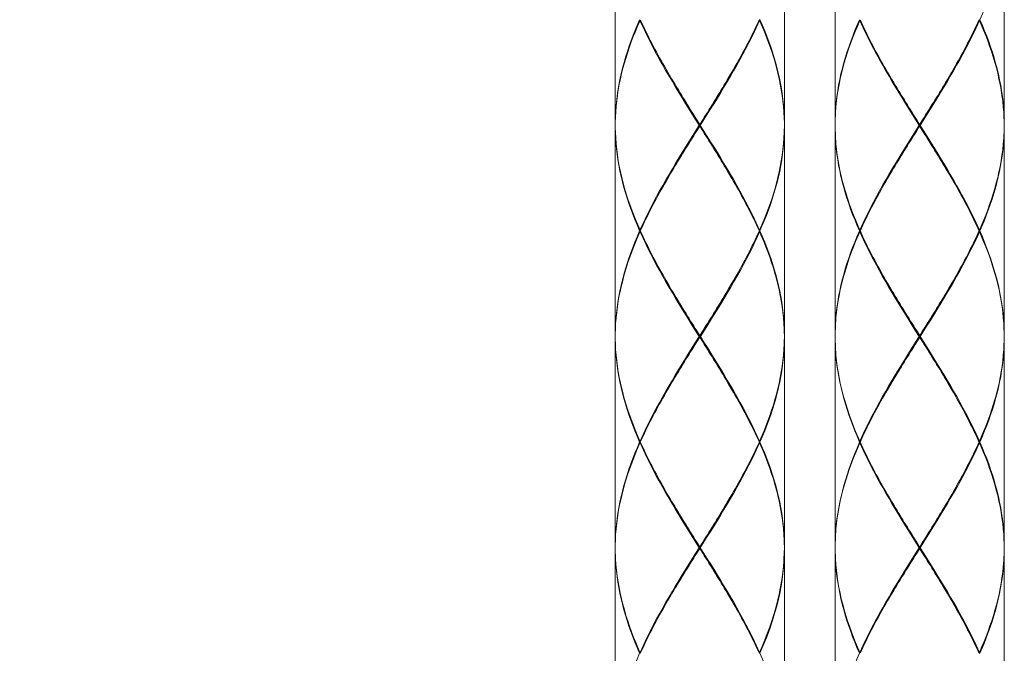
# Model space of a CAD drawing. Units: millimetres. Extents: x 2585 to 3425, y -283 to 905.
# Drawn here: x 2818 to 2876, y 255 to 292 of the extents above; entities that cross this region are included whole.
import ezdxf

# ---------------------------------------------------------------- set-up
doc = ezdxf.new("R2010")
doc.units = ezdxf.units.MM
doc.layers.add('レイヤー 1', color=7, linetype='Continuous')
doc.layers.add('寸法線', color=3, linetype='Continuous', lineweight=20)
doc.styles.add('japanese', font='romans.shx', dxfattribs={"bigfont": 'bigfont.shx'})
doc.dimstyles.new('KIHON', dxfattribs={"dimtxt": 10, "dimasz": 10, "dimexe": 0, "dimexo": 6, "dimgap": 2, "dimtad": 1, "dimdec": 0, "dimdsep": 46, "dimtxsty": 'japanese', "dimblk": 'OPEN30', "dimcen": 2.5, "dimadec": 0, "dimazin": 0, "dimtfac": 1, "dimtdec": 0, "dimtmove": 0, "dimatfit": 0, "dimfxl": 1, "dimarcsym": 0})

# ---------------------------------------------------------------- blocks, each defined once
blk = doc.blocks.new('_Open30')
at = {"color": 0, "linetype": 'ByBlock', "lineweight": -2}
for p, q in [((-1, 0.2679), (0, 0)), ((0, 0), (-1, -0.2679)), ((0, 0), (-1, 0))]:
    blk.add_line(p, q, dxfattribs=at)
blk = doc.blocks.new('*D7')
at = {"layer": 'Defpoints', "color": 0, "transparency": 16777216}
for p in [(2840.455, 539.669), (2772.387, 167.876), (2848.925, 167.876)]:
    blk.add_point(p, dxfattribs=at)
at = {"layer": '寸法線', "color": 0, "lineweight": -2, "transparency": 16777216}
for p, q in [((2834.455, 539.669), (2772.387, 539.669)), ((2772.387, 529.669), (2772.387, 177.876)), ((2842.925, 167.876), (2772.387, 167.876))]:
    blk.add_line(p, q, dxfattribs=at)
at = {"layer": '寸法線', "color": 0, "lineweight": -2, "transparency": 16777216, "xscale": 10, "yscale": 10, "zscale": 10}
for p, rotation in [((2772.387, 539.669), 90), ((2772.387, 167.876), 270)]:
    blk.add_blockref('_Open30', p, dxfattribs=dict(at, rotation=rotation))
at = {"layer": '寸法線', "color": 0, "lineweight": 18, "transparency": 16777216, "insert": (2765.387, 353.772), "char_height": 10, "attachment_point": 5, "rotation": 90, "style": 'japanese'}
blk.add_mtext('372', dxfattribs=at)

msp = doc.modelspace()

# ---------------------------------------------------------------- linework, layer by layer
at = {"layer": 'レイヤー 1', "color": 7, "lineweight": 18}
for points in [[(2853.327, 298.677), (2853.327, 286.268)], [(2863.338, 298.681), (2863.338, 286.271)], [(2866.342, 298.684), (2866.342, 286.274)], [(2876.351, 298.683), (2876.351, 286.273)], [(2854.794, 292.424), (2854.826, 292.452)], [(2861.87, 292.422), (2861.837, 292.45)], [(2867.805, 292.424), (2867.838, 292.452)], [(2874.88, 292.422), (2874.847, 292.45)], [(2853.327, 286.168), (2853.327, 273.758)], [(2853.33, 286.218), (2853.331, 286.39)], [(2853.33, 286.218), (2853.331, 286.046)], [(2858.331, 286.168), (2858.331, 286.268)], [(2863.337, 286.22), (2863.335, 286.386)], [(2863.335, 286.047), (2863.337, 286.219)], [(2863.338, 286.171), (2863.338, 273.762)], [(2866.34, 286.218), (2866.341, 286.39)], [(2866.34, 286.218), (2866.341, 286.046)], [(2866.342, 286.174), (2866.342, 273.765)], [(2871.348, 286.174), (2871.348, 286.274)], [(2876.347, 286.22), (2876.345, 286.386)], [(2876.345, 286.047), (2876.347, 286.219)], [(2876.351, 286.173), (2876.351, 273.763)], [(2854.793, 280.014), (2854.826, 279.987)], [(2854.795, 279.915), (2854.827, 279.941)], [(2861.87, 279.913), (2861.837, 279.94)], [(2861.872, 280.015), (2861.839, 279.989)], [(2867.803, 280.014), (2867.836, 279.987)], [(2867.805, 279.915), (2867.838, 279.941)], [(2874.88, 279.913), (2874.847, 279.94)], [(2874.882, 280.015), (2874.849, 279.989)], [(2853.331, 273.537), (2853.33, 273.709), (2853.331, 273.881)], [(2863.335, 273.883), (2863.337, 273.71)], [(2866.341, 273.537), (2866.34, 273.709), (2866.341, 273.881)], [(2876.345, 273.883), (2876.347, 273.71)], [(2853.327, 273.659), (2853.327, 261.248)], [(2858.331, 273.659), (2858.331, 273.758)], [(2863.337, 273.709), (2863.335, 273.537)], [(2863.338, 273.662), (2863.338, 261.252)], [(2866.342, 273.665), (2866.342, 261.254)], [(2871.348, 273.665), (2871.348, 273.765)], [(2876.347, 273.709), (2876.345, 273.537)], [(2876.351, 273.664), (2876.351, 261.253)], [(2854.793, 267.503), (2854.826, 267.478)], [(2854.795, 267.405), (2854.827, 267.432)], [(2861.87, 267.403), (2861.837, 267.43)], [(2861.872, 267.505), (2861.839, 267.479)], [(2867.803, 267.503), (2867.836, 267.478)], [(2867.805, 267.405), (2867.838, 267.432)], [(2874.88, 267.403), (2874.847, 267.43)], [(2874.882, 267.505), (2874.849, 267.479)], [(2853.327, 261.148), (2853.327, 248.739)], [(2853.331, 261.371), (2853.33, 261.247)], [(2853.33, 261.249), (2853.33, 261.199)], [(2853.33, 261.199), (2853.33, 261.149)], [(2858.331, 261.148), (2858.331, 261.248)], [(2863.335, 261.372), (2863.336, 261.249)], [(2863.335, 261.028), (2863.337, 261.2)], [(2863.336, 261.249), (2863.337, 261.2)], [(2863.338, 261.153), (2863.338, 248.742)], [(2866.341, 261.371), (2866.34, 261.247)], [(2866.34, 261.249), (2866.34, 261.199)], [(2866.34, 261.199), (2866.34, 261.149)], [(2866.342, 261.155), (2866.342, 248.745)], [(2871.348, 261.155), (2871.348, 261.254)], [(2876.345, 261.372), (2876.347, 261.249)], [(2876.345, 261.028), (2876.347, 261.2)], [(2876.347, 261.249), (2876.347, 261.2)], [(2876.351, 261.154), (2876.351, 248.744)], [(2854.794, 254.994), (2854.826, 254.967)], [(2861.872, 254.996), (2861.839, 254.969)], [(2867.803, 254.994), (2867.836, 254.967)], [(2874.882, 254.996), (2874.849, 254.969)]]:
    msp.add_lwpolyline(points, dxfattribs=at)
for points in [[(2874.904, 292.474), (2874.904, 292.474), (2875.056, 292.828), (2875.056, 292.828), (2875.758, 294.49), (2876.24, 296.23), (2876.331, 298.039), (2876.331, 298.039), (2876.347, 298.679), (2876.347, 298.679)], [(2853.33, 286.269), (2853.33, 286.269), (2853.332, 286.54), (2853.332, 286.54), (2853.369, 288.39), (2853.825, 290.178), (2854.522, 291.884), (2854.522, 291.884), (2854.773, 292.474), (2854.773, 292.474)], [(2854.795, 292.426), (2854.795, 292.426), (2854.645, 292.083), (2854.645, 292.083), (2853.958, 290.467), (2853.473, 288.776), (2853.357, 287.018), (2853.357, 287.018), (2853.331, 286.394), (2853.331, 286.394)], [(2858.301, 286.221), (2858.301, 286.221), (2858.087, 286.56), (2858.087, 286.56), (2857.024, 288.258), (2855.96, 289.97), (2855.093, 291.778), (2855.093, 291.778), (2854.794, 292.425), (2854.794, 292.425)], [(2854.827, 292.452), (2854.827, 292.452), (2854.976, 292.127), (2854.976, 292.127), (2855.415, 291.185), (2855.91, 290.272), (2856.432, 289.374), (2856.432, 289.374), (2856.627, 289.042), (2856.627, 289.042)], [(2858.363, 286.216), (2858.363, 286.216), (2858.577, 286.556), (2858.577, 286.556), (2859.641, 288.255), (2860.703, 289.965), (2861.572, 291.773), (2861.572, 291.773), (2861.871, 292.421), (2861.871, 292.421)], [(2861.839, 292.452), (2861.839, 292.452), (2861.691, 292.127), (2861.691, 292.127), (2861.253, 291.186), (2860.755, 290.271), (2860.235, 289.374), (2860.235, 289.374), (2860.04, 289.042), (2860.04, 289.042)], [(2861.848, 292.474), (2861.848, 292.474), (2861.852, 292.474), (2861.852, 292.474), (2861.864, 292.474), (2861.876, 292.474), (2861.888, 292.474), (2861.888, 292.474), (2861.892, 292.474), (2861.892, 292.474)], [(2863.335, 286.386), (2863.335, 286.386), (2863.328, 286.65), (2863.328, 286.65), (2863.261, 288.455), (2862.803, 290.186), (2862.117, 291.851), (2862.117, 291.851), (2861.872, 292.425), (2861.872, 292.425)], [(2861.894, 292.475), (2861.894, 292.475), (2862.047, 292.122), (2862.047, 292.122), (2862.748, 290.46), (2863.232, 288.72), (2863.321, 286.912), (2863.321, 286.912), (2863.338, 286.27), (2863.338, 286.27)], [(2866.338, 286.269), (2866.338, 286.269), (2866.341, 286.54), (2866.341, 286.54), (2866.377, 288.391), (2866.834, 290.175), (2867.53, 291.883), (2867.53, 291.883), (2867.782, 292.473), (2867.782, 292.473)], [(2867.803, 292.423), (2867.803, 292.423), (2867.655, 292.08), (2867.655, 292.08), (2866.967, 290.467), (2866.481, 288.771), (2866.366, 287.015), (2866.366, 287.015), (2866.34, 286.391), (2866.34, 286.391)], [(2871.313, 286.22), (2871.313, 286.22), (2871.1, 286.559), (2871.1, 286.559), (2870.035, 288.258), (2868.974, 289.968), (2868.105, 291.777), (2868.105, 291.777), (2867.806, 292.424), (2867.806, 292.424)], [(2867.834, 292.447), (2867.834, 292.447), (2867.982, 292.122), (2867.982, 292.122), (2868.42, 291.181), (2868.918, 290.266), (2869.438, 289.369), (2869.438, 289.369), (2869.633, 289.037), (2869.633, 289.037)], [(2871.372, 286.215), (2871.372, 286.215), (2871.585, 286.554), (2871.585, 286.554), (2872.648, 288.252), (2873.712, 289.964), (2874.579, 291.772), (2874.579, 291.772), (2874.878, 292.419), (2874.878, 292.419)], [(2874.846, 292.447), (2874.846, 292.447), (2874.697, 292.122), (2874.697, 292.122), (2874.258, 291.18), (2873.763, 290.267), (2873.241, 289.369), (2873.241, 289.369), (2873.046, 289.037), (2873.046, 289.037)], [(2874.857, 292.472), (2874.857, 292.472), (2874.862, 292.472), (2874.862, 292.472), (2874.873, 292.472), (2874.885, 292.472), (2874.897, 292.472), (2874.897, 292.472), (2874.901, 292.472), (2874.901, 292.472)], [(2876.342, 286.382), (2876.342, 286.382), (2876.335, 286.645), (2876.335, 286.645), (2876.27, 288.444), (2875.808, 290.186), (2875.124, 291.846), (2875.124, 291.846), (2874.878, 292.42), (2874.878, 292.42)], [(2874.904, 292.474), (2874.904, 292.474), (2875.056, 292.122), (2875.056, 292.122), (2875.758, 290.46), (2876.24, 288.719), (2876.331, 286.911), (2876.331, 286.911), (2876.347, 286.27), (2876.347, 286.27)], [(2856.626, 289.041), (2856.626, 289.041), (2856.706, 288.906), (2856.706, 288.906), (2857.178, 288.111), (2857.668, 287.327), (2858.159, 286.546), (2858.159, 286.546), (2858.332, 286.269), (2858.332, 286.269)], [(2860.039, 289.039), (2860.039, 289.039), (2859.958, 288.904), (2859.958, 288.904), (2859.487, 288.11), (2858.996, 287.326), (2858.505, 286.544), (2858.505, 286.544), (2858.332, 286.268), (2858.332, 286.268)], [(2869.636, 289.037), (2869.636, 289.037), (2869.717, 288.901), (2869.717, 288.901), (2870.188, 288.107), (2870.679, 287.324), (2871.169, 286.541), (2871.169, 286.541), (2871.342, 286.265), (2871.342, 286.265)], [(2873.046, 289.037), (2873.046, 289.037), (2872.967, 288.901), (2872.967, 288.901), (2872.493, 288.107), (2872.005, 287.323), (2871.513, 286.541), (2871.513, 286.541), (2871.34, 286.265), (2871.34, 286.265)], [(2858.337, 286.215), (2858.337, 286.215), (2858.251, 286.353), (2858.251, 286.353), (2857.777, 287.12), (2857.304, 287.889), (2856.847, 288.667), (2856.847, 288.667), (2856.685, 288.942), (2856.685, 288.942)], [(2858.334, 286.221), (2858.334, 286.221), (2858.42, 286.359), (2858.42, 286.359), (2858.894, 287.127), (2859.366, 287.895), (2859.824, 288.673), (2859.824, 288.673), (2859.986, 288.948), (2859.986, 288.948)], [(2871.344, 286.216), (2871.344, 286.216), (2871.259, 286.355), (2871.259, 286.355), (2870.785, 287.123), (2870.312, 287.891), (2869.854, 288.669), (2869.854, 288.669), (2869.693, 288.943), (2869.693, 288.943)], [(2871.348, 286.219), (2871.348, 286.219), (2871.433, 286.358), (2871.433, 286.358), (2871.907, 287.125), (2872.38, 287.894), (2872.838, 288.671), (2872.838, 288.671), (2872.999, 288.946), (2872.999, 288.946)], [(2854.773, 279.965), (2854.773, 279.965), (2854.62, 280.318), (2854.62, 280.318), (2853.918, 281.982), (2853.437, 283.718), (2853.346, 285.528), (2853.346, 285.528), (2853.33, 286.17), (2853.33, 286.17)], [(2858.301, 286.221), (2858.301, 286.221), (2858.087, 285.88), (2858.087, 285.88), (2857.024, 284.184), (2855.96, 282.47), (2855.093, 280.664), (2855.093, 280.664), (2854.794, 280.015), (2854.794, 280.015)], [(2856.625, 283.396), (2856.625, 283.396), (2856.705, 283.531), (2856.705, 283.531), (2857.177, 284.326), (2857.666, 285.11), (2858.158, 285.891), (2858.158, 285.891), (2858.332, 286.168), (2858.332, 286.168)], [(2856.68, 283.49), (2856.68, 283.49), (2856.758, 283.624), (2856.758, 283.624), (2857.214, 284.405), (2857.689, 285.176), (2858.163, 285.947), (2858.163, 285.947), (2858.332, 286.217), (2858.332, 286.217)], [(2859.984, 283.488), (2859.984, 283.488), (2859.906, 283.622), (2859.906, 283.622), (2859.449, 284.403), (2858.976, 285.174), (2858.5, 285.945), (2858.5, 285.945), (2858.332, 286.215), (2858.332, 286.215)], [(2860.04, 283.393), (2860.04, 283.393), (2859.959, 283.529), (2859.959, 283.529), (2859.488, 284.323), (2858.997, 285.107), (2858.506, 285.889), (2858.506, 285.889), (2858.333, 286.165), (2858.333, 286.165)], [(2858.363, 286.216), (2858.363, 286.216), (2858.577, 285.876), (2858.577, 285.876), (2859.641, 284.179), (2860.704, 282.467), (2861.572, 280.659), (2861.572, 280.659), (2861.871, 280.011), (2861.871, 280.011)], [(2863.337, 286.169), (2863.337, 286.169), (2863.333, 285.897), (2863.333, 285.897), (2863.297, 284.045), (2862.841, 282.263), (2862.144, 280.554), (2862.144, 280.554), (2861.893, 279.964), (2861.893, 279.964)], [(2867.782, 279.964), (2867.782, 279.964), (2867.629, 280.317), (2867.629, 280.317), (2866.927, 281.98), (2866.444, 283.718), (2866.355, 285.528), (2866.355, 285.528), (2866.338, 286.169), (2866.338, 286.169)], [(2871.313, 286.22), (2871.313, 286.22), (2871.1, 285.879), (2871.1, 285.879), (2870.035, 284.182), (2868.972, 282.47), (2868.105, 280.663), (2868.105, 280.663), (2867.806, 280.015), (2867.806, 280.015)], [(2869.633, 283.394), (2869.633, 283.394), (2869.713, 283.529), (2869.713, 283.529), (2870.185, 284.323), (2870.675, 285.107), (2871.166, 285.889), (2871.166, 285.889), (2871.339, 286.165), (2871.339, 286.165)], [(2869.688, 283.487), (2869.688, 283.487), (2869.765, 283.621), (2869.765, 283.621), (2870.223, 284.402), (2870.695, 285.173), (2871.171, 285.944), (2871.171, 285.944), (2871.339, 286.215), (2871.339, 286.215)], [(2872.991, 283.487), (2872.991, 283.487), (2872.914, 283.621), (2872.914, 283.621), (2872.457, 284.403), (2871.982, 285.173), (2871.509, 285.944), (2871.509, 285.944), (2871.34, 286.215), (2871.34, 286.215)], [(2873.047, 283.393), (2873.047, 283.393), (2872.967, 283.528), (2872.967, 283.528), (2872.495, 284.323), (2872.006, 285.106), (2871.514, 285.888), (2871.514, 285.888), (2871.341, 286.165), (2871.341, 286.165)], [(2871.372, 286.215), (2871.372, 286.215), (2871.585, 285.874), (2871.585, 285.874), (2872.649, 284.178), (2873.712, 282.464), (2874.579, 280.658), (2874.579, 280.658), (2874.878, 280.01), (2874.878, 280.01)], [(2876.347, 286.165), (2876.347, 286.165), (2876.344, 285.893), (2876.344, 285.893), (2876.307, 284.042), (2875.852, 282.256), (2875.155, 280.55), (2875.155, 280.55), (2874.904, 279.959), (2874.904, 279.959)], [(2853.331, 286.048), (2853.331, 286.048), (2853.338, 285.786), (2853.338, 285.786), (2853.406, 283.987), (2853.865, 282.249), (2854.549, 280.591), (2854.549, 280.591), (2854.795, 280.016), (2854.795, 280.016)], [(2863.335, 286.047), (2863.335, 286.047), (2863.327, 285.785), (2863.327, 285.785), (2863.261, 283.983), (2862.802, 282.251), (2862.117, 280.59), (2862.117, 280.59), (2861.872, 280.015), (2861.872, 280.015)], [(2866.34, 286.046), (2866.34, 286.046), (2866.348, 285.784), (2866.348, 285.784), (2866.414, 283.981), (2866.873, 282.25), (2867.558, 280.589), (2867.558, 280.589), (2867.803, 280.014), (2867.803, 280.014)], [(2876.342, 286.042), (2876.342, 286.042), (2876.335, 285.78), (2876.335, 285.78), (2876.267, 283.98), (2875.808, 282.244), (2875.124, 280.585), (2875.124, 280.585), (2874.878, 280.01), (2874.878, 280.01)], [(2854.827, 279.99), (2854.827, 279.99), (2854.976, 280.315), (2854.976, 280.315), (2855.415, 281.256), (2855.91, 282.169), (2856.432, 283.066), (2856.432, 283.066), (2856.627, 283.399), (2856.627, 283.399)], [(2861.839, 279.99), (2861.839, 279.99), (2861.691, 280.315), (2861.691, 280.315), (2861.252, 281.254), (2860.756, 282.169), (2860.235, 283.066), (2860.235, 283.066), (2860.04, 283.399), (2860.04, 283.399)], [(2867.837, 279.987), (2867.837, 279.987), (2867.985, 280.312), (2867.985, 280.312), (2868.424, 281.251), (2868.92, 282.167), (2869.44, 283.063), (2869.44, 283.063), (2869.636, 283.398), (2869.636, 283.398)], [(2874.848, 279.987), (2874.848, 279.987), (2874.7, 280.312), (2874.7, 280.312), (2874.26, 281.253), (2873.766, 282.166), (2873.244, 283.063), (2873.244, 283.063), (2873.048, 283.398), (2873.048, 283.398)], [(2854.773, 279.965), (2854.773, 279.965), (2854.62, 279.611), (2854.62, 279.611), (2853.918, 277.948), (2853.437, 276.211), (2853.346, 274.402), (2853.346, 274.402), (2853.33, 273.759), (2853.33, 273.759)], [(2853.33, 273.885), (2853.33, 273.885), (2853.337, 274.148), (2853.337, 274.148), (2853.404, 275.947), (2853.864, 277.685), (2854.548, 279.342), (2854.548, 279.342), (2854.793, 279.917), (2854.793, 279.917)], [(2854.818, 279.965), (2854.818, 279.965), (2854.813, 279.965), (2854.813, 279.965), (2854.802, 279.965), (2854.789, 279.965), (2854.778, 279.965), (2854.778, 279.965), (2854.773, 279.965), (2854.773, 279.965)], [(2858.301, 273.71), (2858.301, 273.71), (2858.088, 274.05), (2858.088, 274.05), (2857.025, 275.747), (2855.961, 277.46), (2855.094, 279.267), (2855.094, 279.267), (2854.795, 279.915), (2854.795, 279.915)], [(2854.827, 279.942), (2854.827, 279.942), (2854.976, 279.617), (2854.976, 279.617), (2855.415, 278.676), (2855.91, 277.762), (2856.432, 276.865), (2856.432, 276.865), (2856.627, 276.532), (2856.627, 276.532)], [(2861.875, 279.911), (2861.875, 279.911), (2861.753, 279.64), (2861.753, 279.64), (2860.899, 277.785), (2859.828, 276.039), (2858.747, 274.31), (2858.747, 274.31), (2858.368, 273.707), (2858.368, 273.707)], [(2861.839, 279.942), (2861.839, 279.942), (2861.691, 279.617), (2861.691, 279.617), (2861.253, 278.677), (2860.755, 277.761), (2860.235, 276.865), (2860.235, 276.865), (2860.04, 276.532), (2860.04, 276.532)], [(2861.849, 279.959), (2861.849, 279.959), (2861.853, 279.959), (2861.853, 279.959), (2861.865, 279.959), (2861.877, 279.959), (2861.888, 279.959), (2861.888, 279.959), (2861.893, 279.959), (2861.893, 279.959)], [(2863.334, 273.884), (2863.334, 273.884), (2863.326, 274.147), (2863.326, 274.147), (2863.259, 275.95), (2862.801, 277.68), (2862.116, 279.341), (2862.116, 279.341), (2861.871, 279.916), (2861.871, 279.916)], [(2861.893, 279.959), (2861.893, 279.959), (2862.046, 279.606), (2862.046, 279.606), (2862.747, 277.943), (2863.231, 276.206), (2863.32, 274.396), (2863.32, 274.396), (2863.337, 273.754), (2863.337, 273.754)], [(2866.337, 273.884), (2866.337, 273.884), (2866.345, 274.147), (2866.345, 274.147), (2866.412, 275.95), (2866.87, 277.68), (2867.555, 279.341), (2867.555, 279.341), (2867.801, 279.916), (2867.801, 279.916)], [(2867.782, 279.964), (2867.782, 279.964), (2867.629, 279.611), (2867.629, 279.611), (2866.927, 277.948), (2866.444, 276.21), (2866.355, 274.401), (2866.355, 274.401), (2866.338, 273.759), (2866.338, 273.759)], [(2867.828, 279.964), (2867.828, 279.964), (2867.823, 279.964), (2867.823, 279.964), (2867.812, 279.964), (2867.8, 279.964), (2867.788, 279.964), (2867.788, 279.964), (2867.784, 279.964), (2867.784, 279.964)], [(2871.311, 273.709), (2871.311, 273.709), (2871.097, 274.049), (2871.097, 274.049), (2870.033, 275.747), (2868.971, 277.458), (2868.102, 279.266), (2868.102, 279.266), (2867.803, 279.914), (2867.803, 279.914)], [(2867.837, 279.94), (2867.837, 279.94), (2867.985, 279.615), (2867.985, 279.615), (2868.423, 278.674), (2868.921, 277.759), (2869.44, 276.862), (2869.44, 276.862), (2869.636, 276.53), (2869.636, 276.53)], [(2874.883, 279.913), (2874.883, 279.913), (2874.76, 279.641), (2874.76, 279.641), (2873.907, 277.788), (2872.835, 276.039), (2871.755, 274.312), (2871.755, 274.312), (2871.376, 273.709), (2871.376, 273.709)], [(2874.848, 279.94), (2874.848, 279.94), (2874.7, 279.615), (2874.7, 279.615), (2874.26, 278.673), (2873.765, 277.76), (2873.244, 276.862), (2873.244, 276.862), (2873.048, 276.53), (2873.048, 276.53)], [(2874.856, 279.957), (2874.856, 279.957), (2874.861, 279.957), (2874.861, 279.957), (2874.872, 279.957), (2874.884, 279.957), (2874.896, 279.957), (2874.896, 279.957), (2874.9, 279.957), (2874.9, 279.957)], [(2876.344, 273.884), (2876.344, 273.884), (2876.337, 274.146), (2876.337, 274.146), (2876.27, 275.945), (2875.81, 277.683), (2875.126, 279.341), (2875.126, 279.341), (2874.881, 279.915), (2874.881, 279.915)], [(2874.9, 279.958), (2874.9, 279.958), (2875.053, 279.605), (2875.053, 279.605), (2875.755, 277.942), (2876.237, 276.204), (2876.328, 274.395), (2876.328, 274.395), (2876.343, 273.753), (2876.343, 273.753)], [(2856.626, 276.535), (2856.626, 276.535), (2856.706, 276.4), (2856.706, 276.4), (2857.179, 275.605), (2857.668, 274.821), (2858.159, 274.04), (2858.159, 274.04), (2858.332, 273.763), (2858.332, 273.763)], [(2858.337, 273.706), (2858.337, 273.706), (2858.251, 273.845), (2858.251, 273.845), (2857.777, 274.612), (2857.304, 275.381), (2856.847, 276.158), (2856.847, 276.158), (2856.685, 276.433), (2856.685, 276.433)], [(2860.038, 276.535), (2860.038, 276.535), (2859.957, 276.4), (2859.957, 276.4), (2859.486, 275.605), (2858.995, 274.822), (2858.504, 274.04), (2858.504, 274.04), (2858.332, 273.763), (2858.332, 273.763)], [(2858.334, 273.705), (2858.334, 273.705), (2858.42, 273.844), (2858.42, 273.844), (2858.893, 274.612), (2859.367, 275.38), (2859.824, 276.157), (2859.824, 276.157), (2859.986, 276.432), (2859.986, 276.432)], [(2869.639, 276.534), (2869.639, 276.534), (2869.719, 276.399), (2869.719, 276.399), (2870.191, 275.604), (2870.681, 274.821), (2871.172, 274.039), (2871.172, 274.039), (2871.345, 273.762), (2871.345, 273.762)], [(2871.344, 273.709), (2871.344, 273.709), (2871.259, 273.847), (2871.259, 273.847), (2870.785, 274.615), (2870.311, 275.383), (2869.854, 276.161), (2869.854, 276.161), (2869.693, 276.436), (2869.693, 276.436)], [(2871.342, 273.709), (2871.342, 273.709), (2871.428, 273.848), (2871.428, 273.848), (2871.902, 274.615), (2872.375, 275.384), (2872.832, 276.162), (2872.832, 276.162), (2872.994, 276.437), (2872.994, 276.437)], [(2873.052, 276.534), (2873.052, 276.534), (2872.973, 276.399), (2872.973, 276.399), (2872.499, 275.605), (2872.011, 274.82), (2871.519, 274.039), (2871.519, 274.039), (2871.346, 273.762), (2871.346, 273.762)], [(2854.773, 267.456), (2854.773, 267.456), (2854.62, 267.809), (2854.62, 267.809), (2853.918, 269.472), (2853.437, 271.211), (2853.346, 273.02), (2853.346, 273.02), (2853.33, 273.661), (2853.33, 273.661)], [(2853.33, 273.54), (2853.33, 273.54), (2853.337, 273.278), (2853.337, 273.278), (2853.404, 271.479), (2853.864, 269.74), (2854.548, 268.083), (2854.548, 268.083), (2854.793, 267.508), (2854.793, 267.508)], [(2858.301, 273.71), (2858.301, 273.71), (2858.088, 273.37), (2858.088, 273.37), (2857.024, 271.674), (2855.961, 269.96), (2855.094, 268.153), (2855.094, 268.153), (2854.795, 267.505), (2854.795, 267.505)], [(2856.626, 270.891), (2856.626, 270.891), (2856.706, 271.026), (2856.706, 271.026), (2857.178, 271.821), (2857.667, 272.604), (2858.159, 273.386), (2858.159, 273.386), (2858.332, 273.663), (2858.332, 273.663)], [(2856.682, 270.985), (2856.682, 270.985), (2856.759, 271.117), (2856.759, 271.117), (2857.216, 271.899), (2857.691, 272.671), (2858.165, 273.441), (2858.165, 273.441), (2858.333, 273.712), (2858.333, 273.712)], [(2859.985, 270.984), (2859.985, 270.984), (2859.907, 271.116), (2859.907, 271.116), (2859.451, 271.898), (2858.976, 272.67), (2858.501, 273.441), (2858.501, 273.441), (2858.333, 273.711), (2858.333, 273.711)], [(2860.04, 270.888), (2860.04, 270.888), (2859.959, 271.024), (2859.959, 271.024), (2859.488, 271.817), (2858.997, 272.602), (2858.506, 273.384), (2858.506, 273.384), (2858.333, 273.66), (2858.333, 273.66)], [(2858.368, 273.707), (2858.368, 273.707), (2858.581, 273.366), (2858.581, 273.366), (2859.646, 271.669), (2860.708, 269.957), (2861.576, 268.15), (2861.576, 268.15), (2861.875, 267.502), (2861.875, 267.502)], [(2863.334, 273.539), (2863.334, 273.539), (2863.326, 273.277), (2863.326, 273.277), (2863.26, 271.474), (2862.801, 269.743), (2862.116, 268.082), (2862.116, 268.082), (2861.871, 267.507), (2861.871, 267.507)], [(2861.892, 267.455), (2861.892, 267.455), (2862.045, 267.809), (2862.045, 267.809), (2862.746, 269.471), (2863.23, 271.21), (2863.319, 273.019), (2863.319, 273.019), (2863.336, 273.66), (2863.336, 273.66)], [(2866.337, 273.539), (2866.337, 273.539), (2866.345, 273.277), (2866.345, 273.277), (2866.411, 271.474), (2866.87, 269.743), (2867.555, 268.082), (2867.555, 268.082), (2867.801, 267.507), (2867.801, 267.507)], [(2867.787, 267.454), (2867.787, 267.454), (2867.635, 267.807), (2867.635, 267.807), (2866.933, 269.47), (2866.449, 271.209), (2866.36, 273.018), (2866.36, 273.018), (2866.343, 273.659), (2866.343, 273.659)], [(2871.311, 273.709), (2871.311, 273.709), (2871.097, 273.369), (2871.097, 273.369), (2870.033, 271.672), (2868.97, 269.96), (2868.102, 268.152), (2868.102, 268.152), (2867.803, 267.504), (2867.803, 267.504)], [(2869.642, 270.89), (2869.642, 270.89), (2869.722, 271.025), (2869.722, 271.025), (2870.193, 271.82), (2870.684, 272.604), (2871.175, 273.385), (2871.175, 273.385), (2871.348, 273.662), (2871.348, 273.662)], [(2869.697, 270.984), (2869.697, 270.984), (2869.775, 271.117), (2869.775, 271.117), (2870.231, 271.898), (2870.706, 272.67), (2871.181, 273.441), (2871.181, 273.441), (2871.349, 273.711), (2871.349, 273.711)], [(2873.054, 270.887), (2873.054, 270.887), (2872.974, 271.023), (2872.974, 271.023), (2872.502, 271.817), (2872.013, 272.601), (2871.521, 273.383), (2871.521, 273.383), (2871.348, 273.659), (2871.348, 273.659)], [(2873, 270.983), (2873, 270.983), (2872.922, 271.115), (2872.922, 271.115), (2872.466, 271.898), (2871.991, 272.669), (2871.517, 273.44), (2871.517, 273.44), (2871.349, 273.71), (2871.349, 273.71)], [(2871.376, 273.709), (2871.376, 273.709), (2871.59, 273.369), (2871.59, 273.369), (2872.653, 271.673), (2873.716, 269.959), (2874.584, 268.152), (2874.584, 268.152), (2874.883, 267.504), (2874.883, 267.504)], [(2876.344, 273.538), (2876.344, 273.538), (2876.337, 273.276), (2876.337, 273.276), (2876.27, 271.476), (2875.81, 269.739), (2875.126, 268.081), (2875.126, 268.081), (2874.881, 267.506), (2874.881, 267.506)], [(2874.905, 267.454), (2874.905, 267.454), (2875.057, 267.808), (2875.057, 267.808), (2875.759, 269.47), (2876.241, 271.209), (2876.332, 273.018), (2876.332, 273.018), (2876.348, 273.659), (2876.348, 273.659)], [(2854.826, 267.482), (2854.826, 267.482), (2854.974, 267.806), (2854.974, 267.806), (2855.413, 268.747), (2855.909, 269.662), (2856.43, 270.558), (2856.43, 270.558), (2856.625, 270.892), (2856.625, 270.892)], [(2861.837, 267.482), (2861.837, 267.482), (2861.689, 267.806), (2861.689, 267.806), (2861.251, 268.746), (2860.754, 269.662), (2860.233, 270.558), (2860.233, 270.558), (2860.039, 270.892), (2860.039, 270.892)], [(2867.834, 267.48), (2867.834, 267.48), (2867.982, 267.805), (2867.982, 267.805), (2868.42, 268.745), (2868.918, 269.661), (2869.438, 270.557), (2869.438, 270.557), (2869.633, 270.891), (2869.633, 270.891)], [(2874.846, 267.48), (2874.846, 267.48), (2874.697, 267.805), (2874.697, 267.805), (2874.258, 268.746), (2873.763, 269.661), (2873.241, 270.557), (2873.241, 270.557), (2873.046, 270.891), (2873.046, 270.891)], [(2854.773, 267.456), (2854.773, 267.456), (2854.62, 267.103), (2854.62, 267.103), (2853.918, 265.44), (2853.437, 263.702), (2853.346, 261.893), (2853.346, 261.893), (2853.33, 261.251), (2853.33, 261.251)], [(2854.817, 267.451), (2854.817, 267.451), (2854.812, 267.451), (2854.812, 267.451), (2854.801, 267.451), (2854.789, 267.451), (2854.777, 267.451), (2854.777, 267.451), (2854.773, 267.451), (2854.773, 267.451)], [(2854.826, 267.434), (2854.826, 267.434), (2854.974, 267.109), (2854.974, 267.109), (2855.413, 266.168), (2855.909, 265.255), (2856.43, 264.357), (2856.43, 264.357), (2856.625, 264.025), (2856.625, 264.025)], [(2861.837, 267.434), (2861.837, 267.434), (2861.689, 267.109), (2861.689, 267.109), (2861.251, 266.168), (2860.754, 265.255), (2860.233, 264.357), (2860.233, 264.357), (2860.039, 264.025), (2860.039, 264.025)], [(2861.849, 267.455), (2861.849, 267.455), (2861.853, 267.455), (2861.853, 267.455), (2861.865, 267.455), (2861.877, 267.455), (2861.888, 267.455), (2861.888, 267.455), (2861.893, 267.455), (2861.893, 267.455)], [(2861.892, 267.455), (2861.892, 267.455), (2862.045, 267.102), (2862.045, 267.102), (2862.746, 265.439), (2863.23, 263.701), (2863.319, 261.892), (2863.319, 261.892), (2863.336, 261.25), (2863.336, 261.25)], [(2867.787, 267.454), (2867.787, 267.454), (2867.635, 267.101), (2867.635, 267.101), (2866.933, 265.438), (2866.449, 263.7), (2866.36, 261.891), (2866.36, 261.891), (2866.343, 261.249), (2866.343, 261.249)], [(2867.824, 267.449), (2867.824, 267.449), (2867.82, 267.449), (2867.82, 267.449), (2867.808, 267.449), (2867.796, 267.449), (2867.785, 267.449), (2867.785, 267.449), (2867.78, 267.449), (2867.78, 267.449)], [(2867.834, 267.434), (2867.834, 267.434), (2867.982, 267.108), (2867.982, 267.108), (2868.42, 266.168), (2868.918, 265.254), (2869.438, 264.356), (2869.438, 264.356), (2869.633, 264.023), (2869.633, 264.023)], [(2874.846, 267.434), (2874.846, 267.434), (2874.697, 267.108), (2874.697, 267.108), (2874.258, 266.167), (2873.763, 265.254), (2873.241, 264.356), (2873.241, 264.356), (2873.046, 264.023), (2873.046, 264.023)], [(2874.857, 267.453), (2874.857, 267.453), (2874.862, 267.453), (2874.862, 267.453), (2874.873, 267.453), (2874.885, 267.453), (2874.897, 267.453), (2874.897, 267.453), (2874.901, 267.453), (2874.901, 267.453)], [(2874.905, 267.454), (2874.905, 267.454), (2875.057, 267.101), (2875.057, 267.101), (2875.759, 265.438), (2876.241, 263.7), (2876.332, 261.891), (2876.332, 261.891), (2876.348, 261.249), (2876.348, 261.249)], [(2853.33, 261.376), (2853.33, 261.376), (2853.337, 261.639), (2853.337, 261.639), (2853.404, 263.438), (2853.864, 265.175), (2854.548, 266.833), (2854.548, 266.833), (2854.793, 267.408), (2854.793, 267.408)], [(2858.301, 261.201), (2858.301, 261.201), (2858.088, 261.54), (2858.088, 261.54), (2857.025, 263.237), (2855.961, 264.95), (2855.094, 266.758), (2855.094, 266.758), (2854.795, 267.404), (2854.795, 267.404)], [(2858.364, 261.2), (2858.364, 261.2), (2858.578, 261.54), (2858.578, 261.54), (2859.642, 263.237), (2860.705, 264.949), (2861.573, 266.757), (2861.573, 266.757), (2861.872, 267.403), (2861.872, 267.403)], [(2863.334, 261.376), (2863.334, 261.376), (2863.326, 261.639), (2863.326, 261.639), (2863.259, 263.441), (2862.801, 265.172), (2862.116, 266.833), (2862.116, 266.833), (2861.871, 267.408), (2861.871, 267.408)], [(2866.338, 261.374), (2866.338, 261.374), (2866.346, 261.638), (2866.346, 261.638), (2866.413, 263.44), (2866.871, 265.171), (2867.556, 266.832), (2867.556, 266.832), (2867.801, 267.406), (2867.801, 267.406)], [(2871.317, 261.2), (2871.317, 261.2), (2871.103, 261.54), (2871.103, 261.54), (2870.039, 263.237), (2868.977, 264.949), (2868.108, 266.757), (2868.108, 266.757), (2867.809, 267.403), (2867.809, 267.403)], [(2871.373, 261.199), (2871.373, 261.199), (2871.587, 261.539), (2871.587, 261.539), (2872.649, 263.235), (2873.714, 264.949), (2874.581, 266.756), (2874.581, 266.756), (2874.88, 267.403), (2874.88, 267.403)], [(2876.342, 261.374), (2876.342, 261.374), (2876.335, 261.638), (2876.335, 261.638), (2876.267, 263.436), (2875.808, 265.174), (2875.124, 266.832), (2875.124, 266.832), (2874.878, 267.406), (2874.878, 267.406)], [(2856.627, 264.02), (2856.627, 264.02), (2856.706, 263.886), (2856.706, 263.886), (2857.179, 263.091), (2857.669, 262.308), (2858.16, 261.526), (2858.16, 261.526), (2858.333, 261.249), (2858.333, 261.249)], [(2860.039, 264.022), (2860.039, 264.022), (2859.958, 263.887), (2859.958, 263.887), (2859.487, 263.092), (2858.996, 262.309), (2858.505, 261.527), (2858.505, 261.527), (2858.332, 261.25), (2858.332, 261.25)], [(2869.635, 264.02), (2869.635, 264.02), (2869.716, 263.885), (2869.716, 263.885), (2870.187, 263.09), (2870.678, 262.308), (2871.169, 261.525), (2871.169, 261.525), (2871.341, 261.248), (2871.341, 261.248)], [(2873.05, 264.021), (2873.05, 264.021), (2872.971, 263.886), (2872.971, 263.886), (2872.498, 263.091), (2872.009, 262.308), (2871.517, 261.526), (2871.517, 261.526), (2871.344, 261.249), (2871.344, 261.249)], [(2858.337, 261.197), (2858.337, 261.197), (2858.251, 261.336), (2858.251, 261.336), (2857.777, 262.102), (2857.304, 262.871), (2856.847, 263.65), (2856.847, 263.65), (2856.685, 263.924), (2856.685, 263.924)], [(2858.332, 261.201), (2858.332, 261.201), (2858.418, 261.34), (2858.418, 261.34), (2858.892, 262.107), (2859.365, 262.875), (2859.822, 263.652), (2859.822, 263.652), (2859.984, 263.927), (2859.984, 263.927)], [(2871.344, 261.2), (2871.344, 261.2), (2871.259, 261.339), (2871.259, 261.339), (2870.785, 262.106), (2870.311, 262.874), (2869.854, 263.651), (2869.854, 263.651), (2869.693, 263.926), (2869.693, 263.926)], [(2871.34, 261.197), (2871.34, 261.197), (2871.425, 261.336), (2871.425, 261.336), (2871.9, 262.102), (2872.372, 262.871), (2872.83, 263.65), (2872.83, 263.65), (2872.991, 263.924), (2872.991, 263.924)], [(2853.328, 261.153), (2853.328, 261.153), (2853.333, 260.885), (2853.333, 260.885), (2853.384, 259.05), (2853.847, 257.274), (2854.543, 255.584), (2854.543, 255.584), (2854.793, 254.998), (2854.793, 254.998)], [(2854.773, 254.946), (2854.773, 254.946), (2854.621, 255.298), (2854.621, 255.298), (2853.919, 256.962), (2853.437, 258.699), (2853.347, 260.509), (2853.347, 260.509), (2853.331, 261.15), (2853.331, 261.15)], [(2858.301, 261.201), (2858.301, 261.201), (2858.088, 260.86), (2858.088, 260.86), (2857.024, 259.163), (2855.961, 257.451), (2855.094, 255.644), (2855.094, 255.644), (2854.795, 254.996), (2854.795, 254.996)], [(2856.625, 258.381), (2856.625, 258.381), (2856.705, 258.517), (2856.705, 258.517), (2857.177, 259.311), (2857.667, 260.095), (2858.158, 260.877), (2858.158, 260.877), (2858.332, 261.153), (2858.332, 261.153)], [(2856.681, 258.476), (2856.681, 258.476), (2856.759, 258.608), (2856.759, 258.608), (2857.215, 259.391), (2857.69, 260.162), (2858.164, 260.932), (2858.164, 260.932), (2858.332, 261.203), (2858.332, 261.203)], [(2859.983, 258.474), (2859.983, 258.474), (2859.905, 258.606), (2859.905, 258.606), (2859.449, 259.387), (2858.974, 260.159), (2858.499, 260.929), (2858.499, 260.929), (2858.332, 261.201), (2858.332, 261.201)], [(2860.039, 258.378), (2860.039, 258.378), (2859.958, 258.513), (2859.958, 258.513), (2859.487, 259.307), (2858.996, 260.092), (2858.505, 260.873), (2858.505, 260.873), (2858.332, 261.149), (2858.332, 261.149)], [(2858.364, 261.2), (2858.364, 261.2), (2858.578, 260.859), (2858.578, 260.859), (2859.642, 259.161), (2860.705, 257.451), (2861.573, 255.643), (2861.573, 255.643), (2861.872, 254.995), (2861.872, 254.995)], [(2861.871, 254.998), (2861.871, 254.998), (2862.02, 255.342), (2862.02, 255.342), (2862.707, 256.956), (2863.193, 258.649), (2863.308, 260.406), (2863.308, 260.406), (2863.334, 261.03), (2863.334, 261.03)], [(2863.337, 261.15), (2863.337, 261.15), (2863.333, 260.879), (2863.333, 260.879), (2863.297, 259.027), (2862.841, 257.245), (2862.144, 255.536), (2862.144, 255.536), (2861.893, 254.946), (2861.893, 254.946)], [(2866.337, 261.152), (2866.337, 261.152), (2866.342, 260.884), (2866.342, 260.884), (2866.393, 259.049), (2866.855, 257.275), (2867.551, 255.584), (2867.551, 255.584), (2867.802, 254.997), (2867.802, 254.997)], [(2867.784, 254.945), (2867.784, 254.945), (2867.631, 255.297), (2867.631, 255.297), (2866.929, 256.961), (2866.446, 258.699), (2866.356, 260.508), (2866.356, 260.508), (2866.34, 261.15), (2866.34, 261.15)], [(2871.317, 261.2), (2871.317, 261.2), (2871.103, 260.86), (2871.103, 260.86), (2870.039, 259.161), (2868.976, 257.451), (2868.108, 255.643), (2868.108, 255.643), (2867.809, 254.995), (2867.809, 254.995)], [(2869.639, 258.381), (2869.639, 258.381), (2869.719, 258.516), (2869.719, 258.516), (2870.191, 259.31), (2870.681, 260.094), (2871.172, 260.876), (2871.172, 260.876), (2871.345, 261.153), (2871.345, 261.153)], [(2869.694, 258.475), (2869.694, 258.475), (2869.771, 258.607), (2869.771, 258.607), (2870.228, 259.39), (2870.703, 260.161), (2871.177, 260.932), (2871.177, 260.932), (2871.345, 261.203), (2871.345, 261.203)], [(2872.993, 258.469), (2872.993, 258.469), (2872.915, 258.601), (2872.915, 258.601), (2872.459, 259.384), (2871.984, 260.155), (2871.51, 260.925), (2871.51, 260.925), (2871.341, 261.197), (2871.341, 261.197)], [(2873.048, 258.375), (2873.048, 258.375), (2872.969, 258.51), (2872.969, 258.51), (2872.497, 259.304), (2872.007, 260.088), (2871.516, 260.87), (2871.516, 260.87), (2871.342, 261.146), (2871.342, 261.146)], [(2871.373, 261.199), (2871.373, 261.199), (2871.587, 260.859), (2871.587, 260.859), (2872.65, 259.161), (2873.714, 257.449), (2874.581, 255.642), (2874.581, 255.642), (2874.88, 254.994), (2874.88, 254.994)], [(2874.878, 254.997), (2874.878, 254.997), (2875.028, 255.34), (2875.028, 255.34), (2875.715, 256.956), (2876.2, 258.648), (2876.316, 260.405), (2876.316, 260.405), (2876.342, 261.029), (2876.342, 261.029)], [(2876.345, 261.149), (2876.345, 261.149), (2876.342, 260.878), (2876.342, 260.878), (2876.305, 259.027), (2875.849, 257.24), (2875.153, 255.534), (2875.153, 255.534), (2874.902, 254.944), (2874.902, 254.944)], [(2854.826, 254.972), (2854.826, 254.972), (2854.974, 255.296), (2854.974, 255.296), (2855.413, 256.238), (2855.909, 257.152), (2856.43, 258.049), (2856.43, 258.049), (2856.625, 258.382), (2856.625, 258.382)], [(2861.837, 254.972), (2861.837, 254.972), (2861.689, 255.296), (2861.689, 255.296), (2861.251, 256.237), (2860.754, 257.152), (2860.233, 258.049), (2860.233, 258.049), (2860.039, 258.382), (2860.039, 258.382)], [(2867.835, 254.971), (2867.835, 254.971), (2867.983, 255.296), (2867.983, 255.296), (2868.421, 256.236), (2868.918, 257.151), (2869.439, 258.048), (2869.439, 258.048), (2869.633, 258.381), (2869.633, 258.381)], [(2874.847, 254.971), (2874.847, 254.971), (2874.698, 255.296), (2874.698, 255.296), (2874.259, 256.237), (2873.763, 257.151), (2873.242, 258.048), (2873.242, 258.048), (2873.047, 258.381), (2873.047, 258.381)], [(2854.773, 254.946), (2854.773, 254.946), (2854.621, 254.592), (2854.621, 254.592), (2853.919, 252.93), (2853.437, 251.192), (2853.347, 249.382), (2853.347, 249.382), (2853.331, 248.741), (2853.331, 248.741)], [(2854.816, 254.946), (2854.816, 254.946), (2854.811, 254.946), (2854.811, 254.946), (2854.8, 254.946), (2854.788, 254.946), (2854.776, 254.946), (2854.776, 254.946), (2854.772, 254.946), (2854.772, 254.946)], [(2861.846, 254.947), (2861.846, 254.947), (2861.85, 254.947), (2861.85, 254.947), (2861.862, 254.947), (2861.874, 254.947), (2861.886, 254.947), (2861.886, 254.947), (2861.89, 254.947), (2861.89, 254.947)], [(2861.894, 254.945), (2861.894, 254.945), (2862.047, 254.591), (2862.047, 254.591), (2862.748, 252.929), (2863.232, 251.191), (2863.321, 249.381), (2863.321, 249.381), (2863.338, 248.74), (2863.338, 248.74)], [(2867.784, 254.945), (2867.784, 254.945), (2867.631, 254.591), (2867.631, 254.591), (2866.929, 252.929), (2866.446, 251.191), (2866.356, 249.382), (2866.356, 249.382), (2866.34, 248.74), (2866.34, 248.74)], [(2874.861, 254.946), (2874.861, 254.946), (2874.865, 254.946), (2874.865, 254.946), (2874.877, 254.946), (2874.889, 254.946), (2874.9, 254.946), (2874.9, 254.946), (2874.905, 254.946), (2874.905, 254.946)]]:
    msp.add_open_spline(points, degree=3, knots=[0, 0, 0, 0, 1, 1, 1, 2, 2, 2, 3, 3, 3, 3], dxfattribs=at)

# ---------------------------------------------------------------- dimensions: what is measured, and where the dimension line sits
at = {"layer": '寸法線', "lineweight": 18}
dim = msp.add_linear_dim(base=(2772.387, 167.876), p1=(2840.455, 539.669), p2=(2848.925, 167.876), angle=90, dimstyle='KIHON', override={"dimtmove": 1}, dxfattribs=at)
dim.commit()
dim.dimension.update_dxf_attribs({"geometry": '*D7', "text_midpoint": (2765.387, 353.772)})

doc.saveas('drawing.dxf')
